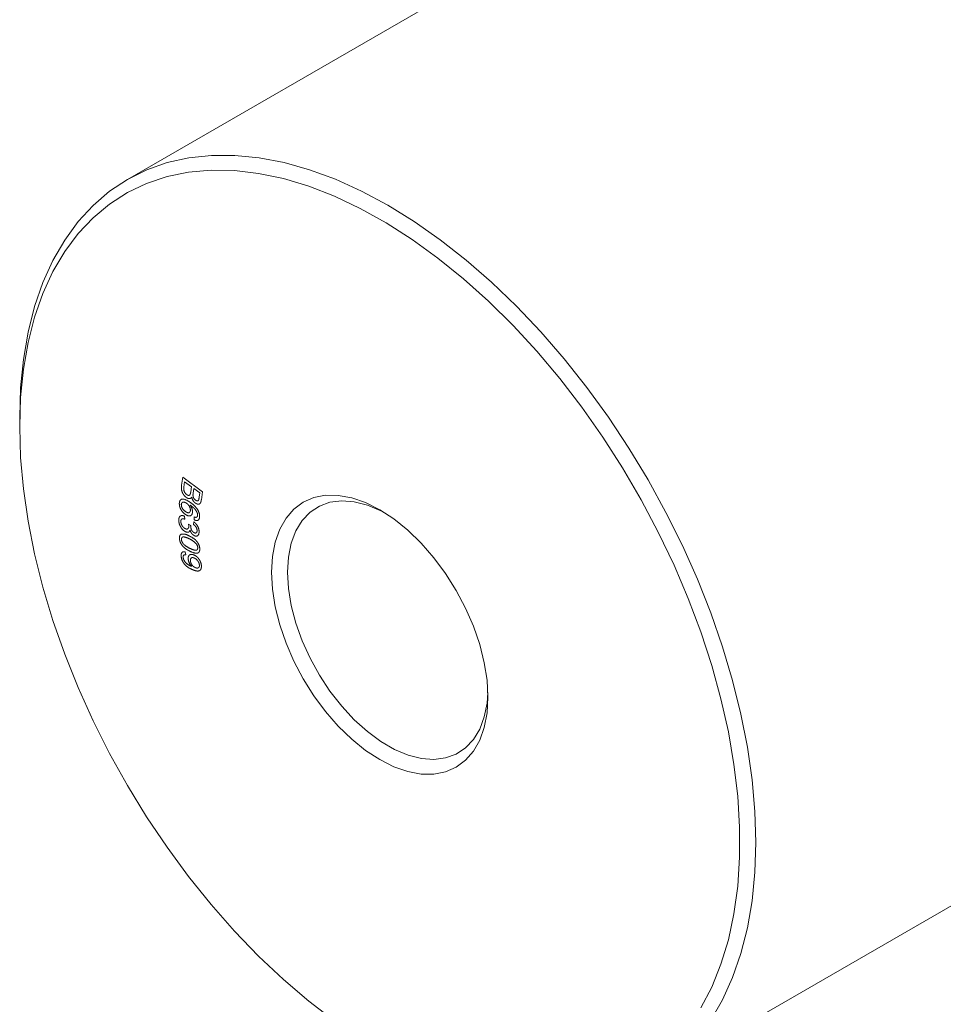
# Model space of a CAD drawing. Units: millimetres. Extents: x 11 to 1180, y 5 to 832.
# Drawn here: x 931 to 962, y 586 to 619 of the extents above; entities that cross this region are included whole.
import ezdxf

# ---------------------------------------------------------------- set-up
doc = ezdxf.new("R2010")
doc.units = ezdxf.units.MM
doc.linetypes.add('PHANTOM', pattern=[12.7, 6.35, -1.27, 1.27, -1.27, 1.27, -1.27])

msp = doc.modelspace()

# ---------------------------------------------------------------- linework, layer by layer
at = {"color": 7, "linetype": 'Continuous', "lineweight": 15}
for p, q in [((956.909778, 626.423984), (934.18973, 613.307979)), ((930.572419, 605.312864), (930.572419, 605.001813)), ((951.650811, 583.061223), (974.370859, 596.177227))]:
    msp.add_line(p, q, dxfattribs=at)
at = {"color": 8, "linetype": 'PHANTOM', "lineweight": 0}
for p, q in [((936.00425, 603.041424), (936.040274, 603.311819)), ((936.040274, 603.311819), (936.70165, 602.821266)), ((936.10571, 603.160309), (936.082234, 602.98363)), ((936.333185, 602.991599), (936.10571, 603.160309)), ((936.311462, 602.827461), (936.333185, 602.991599)), ((936.411168, 602.933649), (936.390795, 602.780261)), ((936.610984, 602.785579), (936.411168, 602.933649)), ((936.59223, 602.643721), (936.610984, 602.785579)), ((936.70165, 602.821266), (936.666301, 602.555156)), ((936.095331, 602.008884), (936.106799, 601.907693)), ((936.236187, 601.742011), (936.308369, 601.69037)), ((936.402543, 601.729796), (936.41644, 601.816656)), ((936.42958, 601.883815), (936.428366, 601.979087)), ((936.127145, 600.808636), (936.145899, 600.708847))]:
    msp.add_line(p, q, dxfattribs=at)
at = {"color": 7, "linetype": 'Continuous', "lineweight": 15, "flags": 128}
for points in [[(930.572419, 605.312864), (930.603879, 606.311917), (930.698102, 607.269554), (930.854606, 608.180896), (931.072593, 609.0413), (931.350954, 609.84638), (931.688269, 610.592035), (932.08282, 611.274464), (932.532596, 611.890191), (933.035306, 612.436076), (933.588387, 612.90934), (934.189021, 613.307569), (934.834147, 613.628736), (935.520479, 613.871203), (936.244518, 614.033734), (937.002575, 614.115502), (937.790788, 614.116089), (938.605139, 614.035493), (939.441479, 613.874125), (940.295546, 613.632807), (941.162988, 613.312768), (942.039385, 612.915639), (942.920271, 612.443445), (943.801156, 611.89859), (944.677553, 611.283853), (945.544996, 610.602364), (946.399063, 609.857598), (947.235403, 609.053348), (948.049754, 608.193714), (948.837966, 607.283076), (949.596024, 606.326074), (950.320063, 605.327585), (951.006394, 604.292696), (951.651521, 603.226683), (952.252155, 602.134976), (952.805236, 601.023139), (953.307945, 599.896837), (953.757721, 598.76181), (954.152272, 597.623842), (954.489587, 596.488732), (954.767948, 595.362263), (954.985936, 594.250176), (955.14244, 593.158138), (955.236662, 592.091714), (955.268123, 591.056338), (955.236662, 590.057285), (955.14244, 589.099648), (954.985936, 588.188305), (954.767948, 587.327902), (954.489587, 586.522821), (954.152272, 585.777167), (953.757721, 585.094737)], [(953.422719, 585.500921), (953.788913, 586.203536), (954.097039, 586.967803), (954.34549, 587.789739), (954.532971, 588.665057), (954.658503, 589.589196), (954.721434, 590.557336), (954.721434, 591.56443), (954.658503, 592.605228), (954.532971, 593.674304), (954.34549, 594.766083), (954.097039, 595.874874), (953.788913, 596.994895), (953.422719, 598.120309), (953.000365, 599.245247), (952.524053, 600.363844), (951.996268, 601.470269), (951.419759, 602.558754), (950.797534, 603.623622), (950.132836, 604.659323), (949.42913, 605.660458), (948.690085, 606.621805), (947.919555, 607.538354), (947.121556, 608.405326), (946.300249, 609.218202), (945.459916, 609.972742), (944.604938, 610.665013), (943.739772, 611.291407), (942.868929, 611.848657), (941.996949, 612.333858), (941.128379, 612.74448), (940.267746, 613.078384), (939.419537, 613.333827), (938.588175, 613.509478), (937.777994, 613.604421), (936.993218, 613.618162), (936.237938, 613.550629), (935.516092, 613.402173), (934.831444, 613.173569), (934.187562, 612.866009), (933.587804, 612.481096), (933.035297, 612.020837), (932.532921, 611.487631), (932.083295, 610.884259), (931.688764, 610.213865), (931.351384, 609.479946), (931.072914, 608.686327), (930.854806, 607.837146), (930.698197, 606.936831), (930.603904, 605.990074), (930.572419, 605.001813)], [(930.572419, 605.001813), (930.603904, 603.977199), (930.698197, 602.921574), (930.854806, 601.840442), (931.072914, 600.739439), (931.351384, 599.624306), (931.688764, 598.500856), (932.083295, 597.374946), (932.532921, 596.252446), (933.035297, 595.139209), (933.587804, 594.041039), (934.187562, 592.96366), (934.831444, 591.91269), (935.516092, 590.893608), (936.237938, 589.911727), (936.993218, 588.972166), (937.777994, 588.079824), (938.588175, 587.239352), (939.419537, 586.455133), (940.267746, 585.731256), (941.128379, 585.071493)], [(939.019472, 600.125433), (939.050539, 600.654846), (939.143209, 601.139332), (939.295895, 601.5706), (939.505986, 601.941272), (939.769887, 602.245005), (940.083082, 602.476603), (940.440212, 602.632102), (940.835168, 602.708842), (941.26119, 602.70551), (941.71099, 602.622162), (942.176871, 602.460226), (942.650863, 602.222472), (943.124855, 601.912967), (943.590736, 601.537008), (944.040536, 601.101027), (944.466559, 600.612484), (944.861514, 600.079739), (945.218644, 599.511906), (945.531839, 598.918701), (945.79574, 598.310275), (946.005831, 597.697037), (946.158517, 597.08948), (946.251187, 596.498), (946.282254, 595.932718), (946.251187, 595.403304), (946.158517, 594.918819), (946.005831, 594.48755), (945.79574, 594.116878), (945.531839, 593.813145), (945.218644, 593.581548), (944.861514, 593.426049), (944.466559, 593.349309), (944.040536, 593.352641), (943.590736, 593.435988), (943.124855, 593.597924), (942.650863, 593.835679), (942.176871, 594.145183), (941.71099, 594.521143), (941.26119, 594.957123), (940.835168, 595.445666), (940.440212, 595.978412), (940.083082, 596.546245), (939.769887, 597.139449), (939.505986, 597.747876), (939.295895, 598.361114), (939.143209, 598.96867), (939.050539, 599.56015), (939.019472, 600.125433)], [(942.788731, 602.139859), (942.690841, 602.190292), (942.236255, 602.380567), (941.794411, 602.49268), (941.37354, 602.524541), (940.981481, 602.475558), (940.625538, 602.346642), (940.312342, 602.140195), (940.047727, 601.860063), (939.836622, 601.511464), (939.682959, 601.100892), (939.589601, 600.635995), (939.558287, 600.125433)], [(939.558287, 600.125433), (939.589601, 599.578717), (939.682959, 599.006031), (939.836622, 598.418043), (940.047727, 597.825707), (940.312342, 597.240057), (940.625538, 596.672001), (940.981481, 596.132123), (941.37354, 595.630478), (941.794411, 595.176412), (942.236255, 594.778382), (942.690841, 594.443804), (943.149701, 594.17891), (943.604286, 593.988634), (944.04613, 593.876522), (944.467002, 593.84466), (944.85906, 593.893644), (945.215003, 594.02256), (945.528199, 594.229007), (945.792815, 594.509139), (946.00392, 594.857738), (946.157583, 595.26831), (946.25094, 595.733207), (946.279658, 596.09274)]]:
    msp.add_lwpolyline(points, dxfattribs=at)
at = {"color": 8, "linetype": 'PHANTOM', "lineweight": 0}
for points, knots in [([(936.160892, 602.634099), (936.139073, 602.652751), (936.095434, 602.690057), (936.040277, 602.769516), (935.990964, 602.898392), (935.998771, 602.982433), (936.00425, 603.041424)], [0, 0, 0, 0, 0.187154811, 0.37431211, 0.560804378, 1, 1, 1, 1]), ([(936.082234, 602.98363), (936.080691, 602.97163), (936.077937, 602.950208), (936.07736, 602.927324), (936.077107, 602.917258)], [0, 0, 0, 0, 0.560116332, 1, 1, 1, 1]), ([(936.077107, 602.917258), (936.078411, 602.898788), (936.081011, 602.861961), (936.105276, 602.805393), (936.13836, 602.760451), (936.161923, 602.741085), (936.173709, 602.731397)], [0, 0, 0, 0, 0.2804980436, 0.559262185, 0.7795371523, 1, 1, 1, 1]), ([(936.173709, 602.731397), (936.193539, 602.719502), (936.223358, 602.701614), (936.257863, 602.704546), (936.298463, 602.730858), (936.305688, 602.784552), (936.311462, 602.827461)], [0, 0, 0, 0, 0.249321727, 0.374935068, 0.500477256, 1, 1, 1, 1]), ([(936.390795, 602.780261), (936.388587, 602.76336), (936.384645, 602.733196), (936.386012, 602.699711), (936.386613, 602.684989)], [0, 0, 0, 0, 0.56032753, 1, 1, 1, 1]), ([(935.926599, 602.439196), (935.933622, 602.478602), (935.944183, 602.537869), (935.995152, 602.574333), (936.089129, 602.594208), (936.186817, 602.535202), (936.264843, 602.488071)], [0, 0, 0, 0, 0.249483145, 0.375232607, 0.500975175, 1, 1, 1, 1]), ([(936.141527, 602.057272), (936.109391, 602.081911), (936.045205, 602.131125), (935.970228, 602.238809), (935.928706, 602.349263), (935.927302, 602.409207), (935.926599, 602.439196)], [0, 0, 0, 0, 0.280263857, 0.559790642, 0.779765001, 1, 1, 1, 1]), ([(936.162844, 602.445061), (936.140899, 602.456808), (936.097051, 602.480282), (936.040787, 602.48057), (936.003823, 602.450234), (935.997223, 602.414779), (935.993924, 602.397058)], [0, 0, 0, 0, 0.280343693, 0.56016938, 0.780166883, 1, 1, 1, 1]), ([(935.993924, 602.397058), (935.996074, 602.37153), (936.000382, 602.320362), (936.054898, 602.22157), (936.108781, 602.179766), (936.141661, 602.154257)], [0, 0, 0, 0, 0.279592842, 0.560401544, 1, 1, 1, 1]), ([(936.338716, 602.648917), (936.328851, 602.633475), (936.309145, 602.602629), (936.261288, 602.589975), (936.209654, 602.601855), (936.177151, 602.623348), (936.160892, 602.634099)], [0, 0, 0, 0, 0.280157201, 0.559643661, 0.779727947, 1, 1, 1, 1]), ([(936.298843, 602.202648), (936.29753, 602.227339), (936.294901, 602.276748), (936.257541, 602.352436), (936.211141, 602.410178), (936.178953, 602.433426), (936.162844, 602.445061)], [0, 0, 0, 0, 0.279257784, 0.558818449, 0.779191286, 1, 1, 1, 1]), ([(936.264843, 602.488071), (936.320917, 602.450714), (936.420802, 602.384168), (936.504838, 602.273711), (936.541698, 602.225262)], [0, 0, 0, 0, 0.561377304, 1, 1, 1, 1]), ([(936.465811, 602.445609), (936.44953, 602.459607), (936.416967, 602.487603), (936.367398, 602.558581), (936.349585, 602.614685), (936.338716, 602.648917)], [0, 0, 0, 0, 0.280475851, 0.560987768, 1, 1, 1, 1]), ([(936.386613, 602.684989), (936.389119, 602.670523), (936.394125, 602.641637), (936.420518, 602.587067), (936.449826, 602.561426), (936.4677, 602.545789)], [0, 0, 0, 0, 0.281281086, 0.561681825, 1, 1, 1, 1]), ([(936.666301, 602.555156), (936.661182, 602.524519), (936.650982, 602.463481), (936.604736, 602.40786), (936.535605, 602.404706), (936.489069, 602.431979), (936.465811, 602.445609)], [0, 0, 0, 0, 0.281154619, 0.560140521, 0.780165478, 1, 1, 1, 1]), ([(936.4677, 602.545789), (936.486471, 602.534471), (936.514692, 602.517457), (936.547714, 602.519925), (936.583174, 602.550139), (936.588206, 602.602134), (936.59223, 602.643721)], [0, 0, 0, 0, 0.248978603, 0.374314666, 0.499563181, 1, 1, 1, 1]), ([(936.370215, 602.137141), (936.364225, 602.105556), (936.352233, 602.042323), (936.28748, 602.008819), (936.214006, 602.015577), (936.165703, 602.043364), (936.141527, 602.057272)], [0, 0, 0, 0, 0.279139071, 0.558832026, 0.779187669, 1, 1, 1, 1]), ([(936.141661, 602.154257), (936.162595, 602.142241), (936.20436, 602.118268), (936.257247, 602.120257), (936.291143, 602.15075), (936.296275, 602.185344), (936.298843, 602.202648)], [0, 0, 0, 0, 0.2805866066, 0.5597967008, 0.7798038984, 1, 1, 1, 1]), ([(936.291692, 602.376131), (936.305419, 602.354638), (936.332861, 602.311669), (936.365507, 602.226598), (936.368432, 602.171037), (936.370215, 602.137141)], [0, 0, 0, 0, 0.280713828, 0.561188021, 1, 1, 1, 1]), ([(936.52308, 602.128197), (936.506982, 602.158845), (936.47474, 602.220233), (936.392048, 602.306722), (936.329775, 602.349792), (936.291692, 602.376131)], [0, 0, 0, 0, 0.279168468, 0.559168786, 1, 1, 1, 1]), ([(936.540619, 602.037055), (936.540465, 602.053236), (936.540191, 602.082145), (936.52831, 602.114119), (936.52308, 602.128197)], [0, 0, 0, 0, 0.559706129, 1, 1, 1, 1]), ([(936.541698, 602.225262), (936.564993, 602.17912), (936.606706, 602.096497), (936.607378, 602.020952), (936.607674, 601.987595)], [0, 0, 0, 0, 0.558454914, 1, 1, 1, 1]), ([(935.908737, 601.86997), (935.911093, 601.902599), (935.915799, 601.967784), (935.963993, 602.020126), (936.027094, 602.03382), (936.072574, 602.0172), (936.095331, 602.008884)], [0, 0, 0, 0, 0.2800108736, 0.5594032036, 0.7795449975, 1, 1, 1, 1]), ([(936.119347, 601.490383), (936.087208, 601.51345), (936.022888, 601.559616), (935.953708, 601.671585), (935.914467, 601.779271), (935.910648, 601.839719), (935.908737, 601.86997)], [0, 0, 0, 0, 0.279260982, 0.55890161, 0.779249311, 1, 1, 1, 1]), ([(936.106799, 601.907693), (936.08834, 601.91306), (936.051516, 601.923767), (936.006261, 601.915346), (935.980071, 601.880775), (935.977759, 601.847565), (935.976602, 601.830949)], [0, 0, 0, 0, 0.28083709, 0.560218444, 0.779967619, 1, 1, 1, 1]), ([(935.976602, 601.830949), (935.979068, 601.805866), (935.984002, 601.755696), (936.022297, 601.681526), (936.068576, 601.624023), (936.100799, 601.602758), (936.116918, 601.59212)], [0, 0, 0, 0, 0.279582723, 0.559211448, 0.779502178, 1, 1, 1, 1]), ([(936.245766, 601.669799), (936.244938, 601.682912), (936.243459, 601.706337), (936.23841, 601.731107), (936.236187, 601.742011)], [0, 0, 0, 0, 0.559793448, 1, 1, 1, 1]), ([(936.41644, 601.816656), (936.442974, 601.79368), (936.495957, 601.7478), (936.554482, 601.653921), (936.586171, 601.562136), (936.589317, 601.510967), (936.590891, 601.485363)], [0, 0, 0, 0, 0.280171576, 0.559451451, 0.779558557, 1, 1, 1, 1]), ([(936.428366, 601.979087), (936.442762, 601.97368), (936.468442, 601.964035), (936.490653, 601.966812), (936.500413, 601.968032)], [0, 0, 0, 0, 0.560579347, 1, 1, 1, 1]), ([(936.607674, 601.987595), (936.603967, 601.959694), (936.596564, 601.903981), (936.550238, 601.861796), (936.490732, 601.857709), (936.449977, 601.875107), (936.42958, 601.883815)], [0, 0, 0, 0, 0.280100147, 0.559309296, 0.779439397, 1, 1, 1, 1]), ([(936.500413, 601.968032), (936.512592, 601.975639), (936.534373, 601.989244), (936.538708, 602.022426), (936.540619, 602.037055)], [0, 0, 0, 0, 0.559131665, 1, 1, 1, 1]), ([(935.988951, 601.400543), (936.035121, 601.405025), (936.117907, 601.413063), (936.213061, 601.367726), (936.255148, 601.347674)], [0, 0, 0, 0, 0.55770006, 1, 1, 1, 1]), ([(936.116918, 601.59212), (936.136298, 601.583348), (936.175026, 601.565817), (936.218274, 601.581974), (936.242741, 601.618844), (936.244757, 601.652803), (936.245766, 601.669799)], [0, 0, 0, 0, 0.279818515, 0.559190061, 0.779388432, 1, 1, 1, 1]), ([(936.282869, 601.541345), (936.276485, 601.521832), (936.263732, 601.482853), (936.20708, 601.452489), (936.152587, 601.476026), (936.119347, 601.490383)], [0, 0, 0, 0, 0.281056533, 0.561448684, 1, 1, 1, 1]), ([(936.418734, 601.357903), (936.40257, 601.368813), (936.370243, 601.390636), (936.317799, 601.454101), (936.296105, 601.508286), (936.282869, 601.541345)], [0, 0, 0, 0, 0.2805076618, 0.5610354594, 1, 1, 1, 1]), ([(936.308369, 601.69037), (936.308114, 601.687673), (936.307659, 601.682858), (936.307496, 601.67785), (936.307425, 601.675647)], [0, 0, 0, 0, 0.560000948, 1, 1, 1, 1]), ([(936.307425, 601.675647), (936.309196, 601.653355), (936.312736, 601.608801), (936.336506, 601.540645), (936.37603, 601.4833), (936.405284, 601.464064), (936.419948, 601.454421)], [0, 0, 0, 0, 0.280681662, 0.560987298, 0.779932038, 1, 1, 1, 1]), ([(936.523566, 601.521581), (936.521582, 601.543041), (936.517616, 601.585934), (936.474606, 601.669278), (936.429873, 601.706845), (936.402543, 601.729796)], [0, 0, 0, 0, 0.280356607, 0.560342496, 1, 1, 1, 1]), ([(936.590891, 601.485363), (936.58842, 601.455363), (936.583483, 601.395412), (936.541742, 601.343159), (936.482781, 601.32987), (936.440081, 601.348559), (936.418734, 601.357903)], [0, 0, 0, 0, 0.280186842, 0.559917656, 0.779981203, 1, 1, 1, 1]), ([(936.419948, 601.454421), (936.435852, 601.447334), (936.467648, 601.433166), (936.502384, 601.44816), (936.521301, 601.479663), (936.52281, 601.507599), (936.523566, 601.521581)], [0, 0, 0, 0, 0.279611151, 0.558983007, 0.779268833, 1, 1, 1, 1]), ([(935.931745, 601.25206), (935.932347, 601.290173), (935.933421, 601.358299), (935.971969, 601.387624), (935.988951, 601.400543)], [0, 0, 0, 0, 0.5594545243, 1, 1, 1, 1]), ([(936.289282, 600.825356), (936.211349, 600.866399), (936.113824, 600.917759), (936.010611, 601.03683), (935.967479, 601.106305), (935.939671, 601.181839), (935.934389, 601.228638), (935.931745, 601.25206)], [0, 0, 0, 0, 0.4988577629, 0.6242707309, 0.7495302009, 0.8746436574, 1, 1, 1, 1]), ([(936.261759, 601.246638), (936.204981, 601.273416), (936.133995, 601.306894), (936.055317, 601.312702), (936.023815, 601.297438), (936.000374, 601.268248), (935.999504, 601.235692), (935.99907, 601.219426)], [0, 0, 0, 0, 0.500347501, 0.625554153, 0.750611141, 0.87539954, 1, 1, 1, 1]), ([(935.99907, 601.219426), (936.001756, 601.201652), (936.007131, 601.166083), (936.035836, 601.111322), (936.07157, 601.063448), (936.154614, 600.990547), (936.225763, 600.954903), (936.282671, 600.926392)], [0, 0, 0, 0, 0.124621808, 0.249388726, 0.374441569, 0.499643602, 1, 1, 1, 1]), ([(936.255148, 601.347674), (936.333126, 601.306518), (936.430709, 601.255014), (936.53407, 601.135968), (936.577291, 601.0665), (936.60537, 600.990906), (936.610695, 600.944037), (936.61336, 600.920581)], [0, 0, 0, 0, 0.498843728, 0.624266377, 0.749502965, 0.874633484, 1, 1, 1, 1]), ([(936.490448, 601.086107), (936.448622, 601.124211), (936.373651, 601.192511), (936.296062, 601.230044), (936.261759, 601.246638)], [0, 0, 0, 0, 0.557895954, 1, 1, 1, 1]), ([(936.54536, 600.954695), (936.541017, 600.980374), (936.533239, 601.026358), (936.503555, 601.067806), (936.490448, 601.086107)], [0, 0, 0, 0, 0.5584378092, 1, 1, 1, 1]), ([(935.990607, 600.644409), (935.988798, 600.675572), (935.985187, 600.73778), (936.017732, 600.797367), (936.069212, 600.818736), (936.107817, 600.812006), (936.127145, 600.808636)], [0, 0, 0, 0, 0.280147974, 0.559239827, 0.779316981, 1, 1, 1, 1]), ([(936.282671, 600.926392), (936.339606, 600.89959), (936.410787, 600.866081), (936.489803, 600.859985), (936.521296, 600.875616), (936.54417, 600.905682), (936.544964, 600.938363), (936.54536, 600.954695)], [0, 0, 0, 0, 0.500309736, 0.6255054427, 0.750562137, 0.8753451551, 1, 1, 1, 1]), ([(936.61336, 600.920581), (936.613679, 600.898253), (936.614317, 600.853633), (936.594367, 600.801611), (936.558135, 600.770287), (936.463072, 600.749507), (936.366467, 600.79167), (936.289282, 600.825356)], [0, 0, 0, 0, 0.125421794, 0.250643926, 0.375874239, 0.501341429, 1, 1, 1, 1]), ([(936.381469, 600.206569), (936.298582, 600.243676), (936.194836, 600.29012), (936.082768, 600.414215), (936.036515, 600.487932), (936.003629, 600.567798), (935.994949, 600.618866), (935.990607, 600.644409)], [0, 0, 0, 0, 0.498521198, 0.623980569, 0.749303029, 0.874607648, 1, 1, 1, 1]), ([(936.145899, 600.708847), (936.131136, 600.710718), (936.101699, 600.714449), (936.068503, 600.697518), (936.054706, 600.659838), (936.056676, 600.629986), (936.057662, 600.615047)], [0, 0, 0, 0, 0.280653463, 0.559601927, 0.779603948, 1, 1, 1, 1]), ([(936.057662, 600.615047), (936.060546, 600.598177), (936.066309, 600.564466), (936.098427, 600.494911), (936.184925, 600.393121), (936.266128, 600.353332), (936.32035, 600.326764)], [0, 0, 0, 0, 0.125548055, 0.250873652, 0.499770673, 1, 1, 1, 1]), ([(936.225772, 600.551964), (936.225125, 600.588387), (936.22383, 600.661271), (936.275014, 600.717466), (936.34153, 600.73115), (936.389185, 600.715266), (936.41304, 600.707315)], [0, 0, 0, 0, 0.2792426541, 0.5587678608, 0.7791326812, 1, 1, 1, 1]), ([(936.336406, 600.320767), (936.305586, 600.361287), (936.250446, 600.433782), (936.233324, 600.515793), (936.225772, 600.551964)], [0, 0, 0, 0, 0.558946352, 1, 1, 1, 1]), ([(936.422889, 600.604721), (936.402727, 600.610867), (936.362462, 600.623141), (936.31989, 600.600078), (936.297655, 600.556072), (936.299653, 600.517456), (936.300652, 600.498142)], [0, 0, 0, 0, 0.280173223, 0.559526965, 0.779696773, 1, 1, 1, 1]), ([(936.300652, 600.498142), (936.306288, 600.471294), (936.317558, 600.417613), (936.366404, 600.345846), (936.419385, 600.300735), (936.4522, 600.28554), (936.468627, 600.277934)], [0, 0, 0, 0, 0.279248699, 0.558339548, 0.778909578, 1, 1, 1, 1]), ([(936.41304, 600.707315), (936.445612, 600.691143), (936.510639, 600.658857), (936.594032, 600.561823), (936.649769, 600.455357), (936.661586, 600.391008), (936.667499, 600.358813)], [0, 0, 0, 0, 0.280262515, 0.559511362, 0.779616595, 1, 1, 1, 1]), ([(936.601793, 600.373686), (936.595007, 600.401912), (936.5814, 600.458508), (936.529036, 600.531005), (936.474475, 600.58046), (936.440095, 600.596629), (936.422889, 600.604721)], [0, 0, 0, 0, 0.278493745, 0.558398738, 0.77900102, 1, 1, 1, 1]), ([(936.32035, 600.326764), (936.323358, 600.325572), (936.328728, 600.323443), (936.33406, 600.321585), (936.336406, 600.320767)], [0, 0, 0, 0, 0.559974738, 1, 1, 1, 1]), ([(936.667499, 600.358813), (936.667701, 600.314969), (936.668004, 600.249016), (936.63097, 600.19377), (936.578912, 600.161214), (936.491773, 600.164917), (936.418304, 600.19266), (936.381469, 600.206569)], [0, 0, 0, 0, 0.248523174, 0.373848586, 0.499196116, 0.748916686, 1, 1, 1, 1]), ([(936.468627, 600.277934), (936.489235, 600.271133), (936.530359, 600.257561), (936.576604, 600.274868), (936.603576, 600.315185), (936.602387, 600.354191), (936.601793, 600.373686)], [0, 0, 0, 0, 0.280641492, 0.560049878, 0.780118231, 1, 1, 1, 1])]:
    msp.add_open_spline(points, degree=3, knots=knots, dxfattribs=at)

doc.saveas('drawing.dxf')
